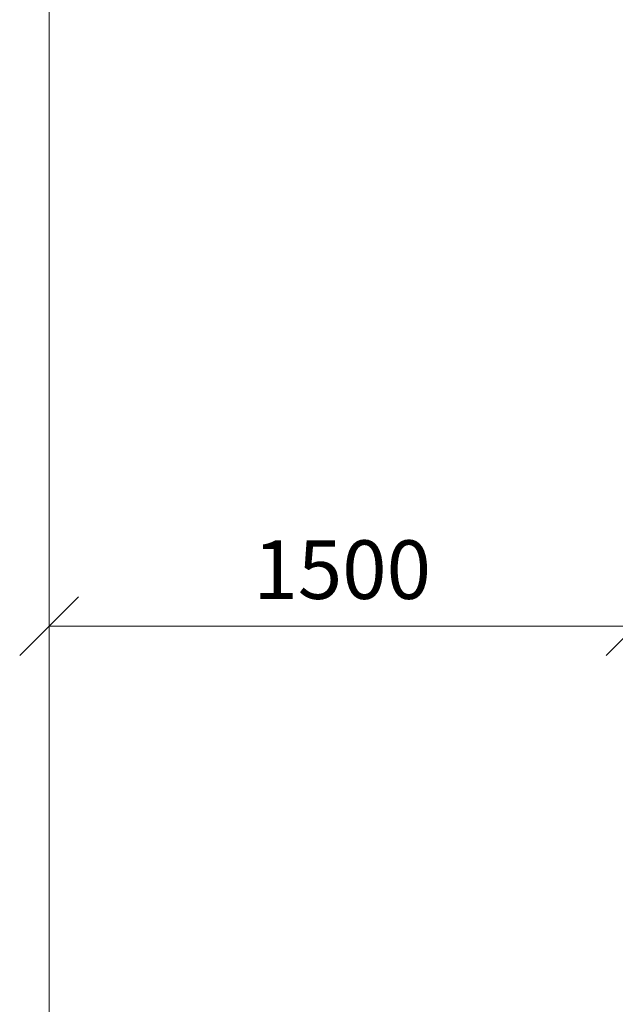
# Model space of a CAD drawing. Units: millimetres. Extents: x 1250 to 578302, y -1972 to 596964.
# Drawn here: x 1250 to 2773, y 3901 to 6422 of the extents above; entities that cross this region are included whole.
import ezdxf

# ---------------------------------------------------------------- set-up
doc = ezdxf.new("R2010")
doc.units = ezdxf.units.MM
doc.layers.get('0').update_dxf_attribs({"color": 1, "lineweight": 15})
doc.layers.get('Defpoints').update_dxf_attribs({"lineweight": 15})
doc.layers.add('Подписи', color=7, linetype='Continuous', lineweight=15)
doc.styles.add('GOST-2.304_Type-B_italic', font='GOST Common Italic.ttf')
doc.dimstyles.new('Мой размер', dxfattribs={"dimtxt": 150, "dimasz": 150, "dimexe": 0, "dimexo": 0.625, "dimgap": 50, "dimtad": 1, "dimtxsty": 'GOST-2.304_Type-B_italic', "dimblk": 'OBLIQUE', "dimcen": 2.5, "dimclrt": 256, "dimadec": 0, "dimazin": 0, "dimtfac": 1, "dimtmove": 0, "dimatfit": 3, "dimfxl": 1, "dimlwd": -1, "dimlwe": -1, "dimarcsym": 0})

# ---------------------------------------------------------------- blocks, each defined once
blk = doc.blocks.new('_Oblique')
at = {"color": 0, "linetype": 'ByBlock', "lineweight": -2}
blk.add_line((-0.5, -0.5), (0.5, 0.5), dxfattribs=at)
blk = doc.blocks.new('*D83')
at = {"layer": 'Defpoints', "color": 0, "ltscale": 600, "transparency": 16777216}
for p in [(1324.7, 4869.4), (1324.7, 4869.4), (2824.8, 4869.4)]:
    blk.add_point(p, dxfattribs=at)
at = {"layer": 'Подписи', "color": 0, "ltscale": 600, "transparency": 16777216}
for p, q in [((1324.7, 4868.8), (1324.7, 4869.4)), ((2824.8, 4869.4), (1324.7, 4869.4)), ((2824.8, 4868.8), (2824.8, 4869.4))]:
    blk.add_line(p, q, dxfattribs=at)
at = {"layer": 'Подписи', "color": 0, "ltscale": 600, "transparency": 16777216, "xscale": 150, "yscale": 150, "zscale": 150, "rotation": 180}
blk.add_blockref('_Oblique', (1324.7, 4869.4), dxfattribs=at)
at = {"layer": 'Подписи', "color": 0, "ltscale": 600, "transparency": 16777216, "xscale": 150, "yscale": 150, "zscale": 150}
blk.add_blockref('_Oblique', (2824.8, 4869.4), dxfattribs=at)
at = {"layer": 'Подписи', "ltscale": 600, "transparency": 16777216, "insert": (2074.8, 4994.4), "char_height": 150, "attachment_point": 5, "style": 'GOST-2.304_Type-B_italic'}
blk.add_mtext('1500', dxfattribs=at)

msp = doc.modelspace()

# ---------------------------------------------------------------- linework, layer by layer
at = {"layer": 'Подписи'}
msp.add_line((1324.681, 6421.556), (1324.681, 3769.343), dxfattribs=at)
msp.add_arc((2824.681, 6421.556), 1500, 172.300185, 180, dxfattribs=at)

# ---------------------------------------------------------------- dimensions: what is measured, and where the dimension line sits
at = {"layer": 'Подписи', "ltscale": 600}
dim = msp.add_linear_dim(base=(1324.681, 4869.418), p1=(2824.848, 4869.418), p2=(1324.681, 4869.418), text='1500', dimstyle='Мой размер', dxfattribs=at)
dim.commit()
dim.dimension.update_dxf_attribs({"geometry": '*D83', "text_midpoint": (2074.765, 4994.418)})

doc.saveas('drawing.dxf')
